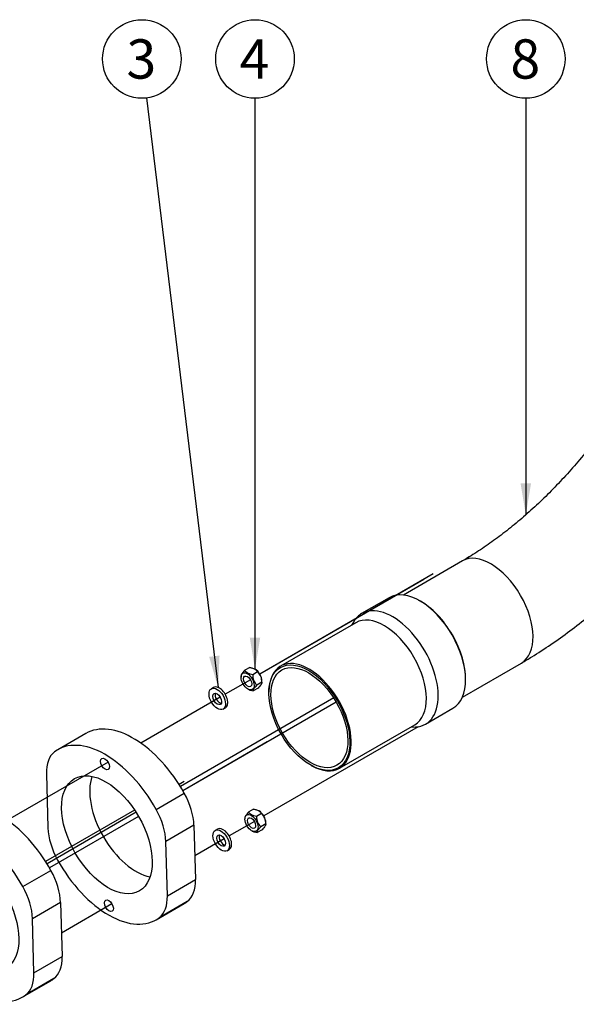
# Model space of a CAD drawing. Units: millimetres. Extents: x 0 to 516, y 0 to 287.
# Drawn here: x 71 to 108, y 124 to 189 of the extents above; entities that cross this region are included whole.
import ezdxf
from ezdxf.enums import TextEntityAlignment as Align
from ezdxf.lldxf.tags import DXFTag

# ---------------------------------------------------------------- set-up
doc = ezdxf.new("R2010")
doc.units = ezdxf.units.MM
for name, color, linetype in [('54120006_DIN-934', 7, 'Continuous'), ('60574076_ANULADO', 7, 'Continuous'), ('60574077', 7, 'Continuous'), ('60574085', 7, 'Continuous'), ('DIAMETROM6_DIN_1', 7, 'Continuous'), ('DV1_Predeterminado', 7, 'Continuous'), ('Predeterminado', 7, 'Continuous')]:
    doc.layers.add(name, color=color, linetype=linetype)
doc.styles.add('SEACAD_Arial', font='arial.ttf')
tags = doc.linetypes.add('PHANTOM2', pattern=[31.75, 15.875, -3.175, 3.175, -3.175, 3.175, -3.175]).pattern_tags.tags
tags[14:15] = [DXFTag(74, 4), DXFTag(75, 0), DXFTag(340, '0'), DXFTag(46, 0.0), DXFTag(50, 0.0), DXFTag(44, 0.0), DXFTag(45, 0.0)]
tags[12:13] = [DXFTag(74, 4), DXFTag(75, 0), DXFTag(340, '0'), DXFTag(46, 0.0), DXFTag(50, 0.0), DXFTag(44, 0.0), DXFTag(45, 0.0)]
tags[10:11] = [DXFTag(74, 4), DXFTag(75, 0), DXFTag(340, '0'), DXFTag(46, 0.0), DXFTag(50, 0.0), DXFTag(44, 0.0), DXFTag(45, 0.0)]
tags[8:9] = [DXFTag(74, 4), DXFTag(75, 0), DXFTag(340, '0'), DXFTag(46, 0.0), DXFTag(50, 0.0), DXFTag(44, 0.0), DXFTag(45, 0.0)]
tags[6:7] = [DXFTag(74, 4), DXFTag(75, 0), DXFTag(340, '0'), DXFTag(46, 0.0), DXFTag(50, 0.0), DXFTag(44, 0.0), DXFTag(45, 0.0)]
tags[4:5] = [DXFTag(74, 4), DXFTag(75, 0), DXFTag(340, '0'), DXFTag(46, 0.0), DXFTag(50, 0.0), DXFTag(44, 0.0), DXFTag(45, 0.0)]

# ---------------------------------------------------------------- blocks, each defined once
blk = doc.blocks.new('SEANNOT_GROUP5')
at = {"layer": 'Predeterminado', "linetype": 'Continuous'}
blk.add_hatch(color=7, dxfattribs=at).paths.add_polyline_path([(83.755, 147.322), (84.35, 145.299), (84.443, 147.406)])
at = {"layer": 'Predeterminado', "color": 7, "linetype": 'Continuous'}
blk.add_lwpolyline([(79.613, 184.305), (84.35, 145.299)], dxfattribs=at)
blk.add_circle((79.299, 186.886), 2.6, dxfattribs=at)
at = {"layer": 'Predeterminado', "color": 7, "linetype": 'Continuous', "style": 'SEACAD_Arial'}
blk.add_text('3', height=2.6, dxfattribs=at).set_placement((78.282, 188.186), align=Align.TOP_LEFT)
blk = doc.blocks.new('SEANNOT_GROUP6')
at = {"layer": 'Predeterminado', "linetype": 'Continuous'}
blk.add_hatch(color=7, dxfattribs=at).paths.add_polyline_path([(86.444, 148.587), (86.79, 146.507), (87.137, 148.587)])
at = {"layer": 'Predeterminado', "color": 7, "linetype": 'Continuous'}
blk.add_lwpolyline([(86.79, 184.286), (86.79, 146.507)], dxfattribs=at)
blk.add_circle((86.79, 186.886), 2.6, dxfattribs=at)
at = {"layer": 'Predeterminado', "color": 7, "linetype": 'Continuous', "style": 'SEACAD_Arial'}
blk.add_text('4', height=2.6, dxfattribs=at).set_placement((85.773, 188.186), align=Align.TOP_LEFT)
blk = doc.blocks.new('SEANNOT_GROUP7')
at = {"layer": 'Predeterminado', "linetype": 'Continuous'}
blk.add_hatch(color=7, dxfattribs=at).paths.add_polyline_path([(104.371, 158.798), (104.718, 156.718), (105.064, 158.798)])
at = {"layer": 'Predeterminado', "color": 7, "linetype": 'Continuous'}
blk.add_lwpolyline([(104.718, 184.286), (104.718, 156.718)], dxfattribs=at)
blk.add_circle((104.718, 186.886), 2.6, dxfattribs=at)
at = {"layer": 'Predeterminado', "color": 7, "linetype": 'Continuous', "style": 'SEACAD_Arial'}
blk.add_text('8', height=2.6, dxfattribs=at).set_placement((103.7, 188.186), align=Align.TOP_LEFT)
blk = doc.blocks.new('SE1')
at = {"layer": '54120006_DIN-934', "color": 7, "linetype": 'Continuous'}
for p, q in [((86.441, 146.622), (86.115, 146.434)), ((85.867, 146.066), (85.866, 145.972)), ((86.965, 146.325), (86.64, 146.137)), ((86.79, 146.507), (86.768, 146.519)), ((87.242, 145.643), (86.917, 145.455)), ((87.243, 145.626), (87.244, 145.722)), ((86.995, 145.259), (86.669, 145.071)), ((86.7, 137.245), (86.375, 137.057)), ((87.225, 136.948), (86.9, 136.76)), ((87.05, 137.13), (87.028, 137.142)), ((86.127, 136.689), (86.125, 136.595)), ((87.502, 136.266), (87.177, 136.078)), ((87.502, 136.248), (87.504, 136.345)), ((87.254, 135.882), (86.929, 135.694))]:
    blk.add_line(p, q, dxfattribs=at)
for centre, start, end in [((87.506, 146.092), 177.01586, 227.2246), ((86.376, 145.689), 357.01586, 47.2246), ((86.636, 136.311), 357.01586, 47.2246), ((87.765, 136.714), 177.01586, 227.2246)]:
    blk.add_arc(centre, 0.867, start, end, dxfattribs=at)
for centre, major_axis in [((86.299, 145.699), (0.311, -0.537)), ((86.299, 145.699), (0.195, -0.338)), ((86.559, 136.322), (0.311, -0.537)), ((86.559, 136.322), (0.195, -0.338))]:
    blk.add_ellipse(centre, major_axis=major_axis, ratio=0.563854, dxfattribs=at)
for centre in [(86.811, 145.995), (87.07, 136.617)]:
    blk.add_ellipse(centre, major_axis=(0.311, -0.537), ratio=0.563854, start_param=0.751501, end_param=2.375896, dxfattribs=at)
for points, knots in [([(86.441, 146.622), (86.471, 146.617), (86.502, 146.611), (86.562, 146.597), (86.591, 146.589), (86.676, 146.563), (86.728, 146.542), (86.798, 146.502), (86.819, 146.488), (86.857, 146.459), (86.874, 146.443), (86.921, 146.395), (86.945, 146.36), (86.965, 146.325)], [0, 0, 0, 0, 0.125, 0.125, 0.25, 0.25, 0.5, 0.5, 0.625, 0.625, 0.75, 0.75, 1, 1, 1, 1]), ([(86.115, 146.434), (86.075, 146.392), (86.037, 146.351), (85.988, 146.292), (85.972, 146.273), (85.944, 146.236), (85.931, 146.218), (85.898, 146.168), (85.884, 146.139), (85.868, 146.089), (85.866, 146.068), (85.868, 146.05)], [0, 0, 0, 0, 0.25, 0.25, 0.375, 0.375, 0.5, 0.5, 0.75, 0.75, 1, 1, 1, 1]), ([(86.64, 146.137), (86.578, 146.148), (86.517, 146.162), (86.432, 146.188), (86.405, 146.197), (86.353, 146.219), (86.329, 146.231), (86.259, 146.27), (86.222, 146.3), (86.175, 146.348), (86.161, 146.365), (86.136, 146.399), (86.125, 146.417), (86.115, 146.434)], [0, 0, 0, 0, 0.25, 0.25, 0.375, 0.375, 0.5, 0.5, 0.75, 0.75, 0.875, 0.875, 1, 1, 1, 1]), ([(86.669, 145.071), (86.668, 145.089), (86.67, 145.109), (86.681, 145.146), (86.687, 145.159), (86.701, 145.188), (86.71, 145.204), (86.742, 145.254), (86.771, 145.291), (86.838, 145.371), (86.876, 145.413), (86.917, 145.455)], [0, 0, 0, 0, 0.25, 0.25, 0.375, 0.375, 0.5, 0.5, 0.75, 0.75, 1, 1, 1, 1]), ([(87.242, 145.643), (87.244, 145.626), (87.242, 145.605), (87.23, 145.569), (87.225, 145.555), (87.211, 145.526), (87.201, 145.51), (87.169, 145.46), (87.141, 145.423), (87.073, 145.343), (87.035, 145.302), (86.995, 145.259)], [0, 0, 0, 0, 0.25, 0.25, 0.375, 0.375, 0.5, 0.5, 0.75, 0.75, 1, 1, 1, 1]), ([(86.342, 145.174), (86.363, 145.163), (86.386, 145.152), (86.435, 145.132), (86.462, 145.122), (86.547, 145.096), (86.608, 145.082), (86.669, 145.071)], [0.5132107, 0.5132107, 0.5132107, 0.5132107, 0.625, 0.625, 0.75, 0.75, 1, 1, 1, 1]), ([(86.375, 137.057), (86.335, 137.015), (86.297, 136.974), (86.247, 136.915), (86.232, 136.896), (86.204, 136.859), (86.191, 136.841), (86.158, 136.791), (86.144, 136.762), (86.128, 136.712), (86.126, 136.691), (86.128, 136.673)], [0, 0, 0, 0, 0.25, 0.25, 0.375, 0.375, 0.5, 0.5, 0.75, 0.75, 1, 1, 1, 1]), ([(86.9, 136.76), (86.838, 136.771), (86.777, 136.784), (86.692, 136.811), (86.665, 136.82), (86.613, 136.842), (86.588, 136.854), (86.519, 136.893), (86.482, 136.923), (86.435, 136.971), (86.421, 136.988), (86.396, 137.022), (86.385, 137.04), (86.375, 137.057)], [0, 0, 0, 0, 0.25, 0.25, 0.375, 0.375, 0.5, 0.5, 0.75, 0.75, 0.875, 0.875, 1, 1, 1, 1]), ([(86.7, 137.245), (86.731, 137.24), (86.761, 137.234), (86.821, 137.22), (86.851, 137.212), (86.936, 137.186), (86.988, 137.164), (87.057, 137.125), (87.079, 137.111), (87.117, 137.082), (87.134, 137.066), (87.18, 137.018), (87.205, 136.983), (87.225, 136.948)], [0, 0, 0, 0, 0.125, 0.125, 0.25, 0.25, 0.5, 0.5, 0.625, 0.625, 0.75, 0.75, 1, 1, 1, 1]), ([(87.502, 136.266), (87.503, 136.248), (87.502, 136.228), (87.49, 136.191), (87.485, 136.178), (87.47, 136.149), (87.461, 136.133), (87.429, 136.083), (87.401, 136.046), (87.333, 135.966), (87.295, 135.925), (87.254, 135.882)], [0, 0, 0, 0, 0.25, 0.25, 0.375, 0.375, 0.5, 0.5, 0.75, 0.75, 1, 1, 1, 1]), ([(86.602, 135.797), (86.623, 135.786), (86.645, 135.775), (86.695, 135.755), (86.722, 135.745), (86.807, 135.719), (86.868, 135.705), (86.929, 135.694)], [0.5132107, 0.5132107, 0.5132107, 0.5132107, 0.625, 0.625, 0.75, 0.75, 1, 1, 1, 1]), ([(86.929, 135.694), (86.927, 135.712), (86.929, 135.732), (86.941, 135.769), (86.946, 135.782), (86.961, 135.811), (86.97, 135.827), (87.002, 135.877), (87.03, 135.914), (87.098, 135.994), (87.136, 136.036), (87.177, 136.078)], [0, 0, 0, 0, 0.25, 0.25, 0.375, 0.375, 0.5, 0.5, 0.75, 0.75, 1, 1, 1, 1])]:
    blk.add_open_spline(points, degree=3, knots=knots, dxfattribs=at)
at = {"layer": '60574076_ANULADO', "color": 7, "linetype": 'Continuous'}
for p, q in [((95.662, 151.232), (93.85, 150.184)), ((97.688, 151.035), (97.64, 151.061)), ((93.455, 149.58), (88.483, 146.704)), ((93.351, 149.693), (93.179, 149.42)), ((100.731, 145.717), (100.732, 145.773)), ((87.709, 145.043), (87.708, 144.987)), ((98.081, 142.869), (99.893, 143.918)), ((92.389, 139.952), (97.361, 142.828)), ((97.084, 142.668), (97.407, 142.681)), ((90.514, 140.136), (90.563, 140.11))]:
    blk.add_line(p, q, dxfattribs=at)
for centre, major_axis, start_param, end_param in [((97.778, 147.575), (-2.116, 3.657), 3.141593, 6.283185), ((95.965, 146.527), (-2.116, 3.657), 2.853135, 6.283185), ((97.824, 147.602), (2.083, -3.601), 0.751501, 2.390091), ((95.965, 146.527), (-2.116, 3.657), 0, 0.288457), ((95.408, 146.204), (-1.953, 3.376), 3.141593, 6.283185), ((90.436, 143.328), (1.953, -3.376), 0, 3.893094), ((90.436, 143.328), (1.953, -3.376), 5.531684, 6.283185)]:
    blk.add_ellipse(centre, major_axis=major_axis, ratio=0.563854, start_param=start_param, end_param=end_param, dxfattribs=at)
for major_axis in [(-1.92, 3.32), (-1.823, 3.151)]:
    blk.add_ellipse((90.389, 143.301), major_axis=major_axis, ratio=0.563854, dxfattribs=at)
at = {"layer": '60574077', "color": 7, "linetype": 'Continuous'}
for p, q in [((100.518, 153.666), (96.618, 151.41)), ((100.524, 144.658), (104.424, 146.914))]:
    blk.add_line(p, q, dxfattribs=at)
for start_param, end_param in [(3.141876, 6.283185), (0, 0.000598)]:
    blk.add_ellipse((102.471, 150.29), major_axis=(-1.953, 3.376), ratio=0.563854, start_param=start_param, end_param=end_param, dxfattribs=at)
for points, knots in [([(113.779, 168.812), (113.655, 168.561), (113.344, 167.936), (112.742, 166.813), (112.002, 165.541), (111.213, 164.288), (110.387, 163.074), (109.524, 161.899), (108.629, 160.77), (107.706, 159.69), (106.76, 158.665), (105.795, 157.698), (104.816, 156.793), (103.828, 155.954), (102.833, 155.181), (101.848, 154.485), (101.054, 153.98), (100.642, 153.738), (100.518, 153.666)], [0, 0, 0, 0, 0.035107, 0.102836, 0.170581, 0.238319, 0.306024, 0.373675, 0.441252, 0.508736, 0.576105, 0.643343, 0.710433, 0.77736, 0.844115, 0.910693, 0.977098, 1, 1, 1, 1]), ([(104.424, 146.914), (104.676, 147.062), (105.289, 147.424), (106.389, 148.137), (107.631, 149.027), (108.864, 149.994), (110.071, 151.026), (111.252, 152.122), (112.403, 153.277), (113.521, 154.489), (114.604, 155.753), (115.649, 157.066), (116.653, 158.424), (117.613, 159.822), (118.529, 161.26), (119.39, 162.719), (120.157, 164.127), (120.573, 164.957), (120.784, 165.382)], [0, 0, 0, 0, 0.035376, 0.101139, 0.166854, 0.232525, 0.298128, 0.363652, 0.429092, 0.494451, 0.559735, 0.624952, 0.690114, 0.755234, 0.820325, 0.8854, 0.950476, 1, 1, 1, 1])]:
    blk.add_open_spline(points, degree=3, knots=knots, dxfattribs=at)
at = {"layer": '60574085', "color": 7, "linetype": 'Continuous'}
for p, q in [((75.591, 142.25), (73.732, 141.175)), ((72.985, 139.582), (73.085, 135.998)), ((80.249, 137.226), (82.108, 138.301)), ((82.748, 136.174), (80.889, 135.099)), ((82.748, 136.174), (82.847, 132.59)), ((80.989, 131.515), (80.889, 135.099)), ((71.42, 132.119), (73.279, 133.194)), ((80.989, 131.515), (82.847, 132.59)), ((73.919, 131.067), (72.061, 129.992)), ((73.919, 131.067), (74.019, 127.483)), ((80.242, 129.922), (82.1, 130.997)), ((82.307, 131.134), (80.448, 130.058)), ((72.16, 126.408), (72.061, 129.992)), ((72.16, 126.408), (74.019, 127.483)), ((71.413, 124.815), (73.271, 125.89)), ((73.478, 126.027), (71.619, 124.951))]:
    blk.add_line(p, q, dxfattribs=at)
for centre, major_axis, start_param, end_param in [((78.846, 136.624), (3.255, -5.626), 1.542825, 3.141593), ((76.987, 135.549), (3.255, -5.626), 1.542825, 3.208966), ((75.257, 138.294), (-1.627, 2.813), 0.067373, 0.805099), ((78.846, 136.624), (-2.148, 3.713), 0.459887, 2.681706), ((80.477, 137.462), (1.627, -2.813), 0.805099, 1.542825), ((70.017, 131.517), (3.255, -5.626), 1.542825, 3.141593), ((78.618, 136.387), (1.627, -2.813), 0.805099, 1.542825), ((68.158, 130.442), (3.255, -5.626), 1.542825, 3.208966), ((75.356, 134.71), (-1.627, 2.813), 0.805099, 1.542825), ((76.987, 135.549), (-3.255, 5.626), 1.542825, 3.208966), ((71.648, 132.355), (1.627, -2.813), 0.805099, 1.542825), ((80.576, 133.879), (1.627, -2.813), 0.067373, 0.805099), ((69.789, 131.28), (1.627, -2.813), 0.805099, 1.542825), ((78.717, 132.803), (1.627, -2.813), 0.067373, 0.805099), ((78.846, 136.624), (-3.255, 5.626), 3.141593, 3.208966), ((68.158, 130.442), (-3.255, 5.626), 1.542825, 3.208966), ((71.747, 128.772), (1.627, -2.813), 0.067373, 0.805099), ((69.889, 127.696), (1.627, -2.813), 0.067373, 0.805099), ((70.017, 131.517), (-3.255, 5.626), 3.141593, 3.208966)]:
    blk.add_ellipse(centre, major_axis=major_axis, ratio=0.563854, start_param=start_param, end_param=end_param, dxfattribs=at)
for centre, major_axis in [((76.857, 140.237), (-0.212, 0.366)), ((76.987, 135.549), (-2.148, 3.713)), ((68.158, 130.442), (-2.148, 3.713)), ((77.117, 130.86), (-0.212, 0.366))]:
    blk.add_ellipse(centre, major_axis=major_axis, ratio=0.563854, dxfattribs=at)
at = {"layer": 'DIAMETROM6_DIN_1', "color": 7, "linetype": 'Continuous'}
for p, q in [((84.05, 145.299), (83.901, 145.213)), ((84.683, 143.863), (84.831, 143.949)), ((84.31, 135.922), (84.161, 135.836)), ((84.942, 134.485), (85.091, 134.571))]:
    blk.add_line(p, q, dxfattribs=at)
for centre, major_axis in [((84.292, 144.538), (0.391, -0.675)), ((84.292, 144.538), (0.208, -0.36)), ((84.552, 135.161), (0.391, -0.675)), ((84.552, 135.161), (0.208, -0.36))]:
    blk.add_ellipse(centre, major_axis=major_axis, ratio=0.563854, dxfattribs=at)
for centre, major_axis, start_param, end_param in [((84.441, 144.624), (0.391, -0.675), 0, 3.141593), ((84.441, 144.624), (-0.208, 0.36), 0.374894, 2.766699), ((84.7, 135.247), (0.391, -0.675), 0, 3.141593), ((84.7, 135.247), (-0.208, 0.36), 0.374894, 2.766699)]:
    blk.add_ellipse(centre, major_axis=major_axis, ratio=0.563854, start_param=start_param, end_param=end_param, dxfattribs=at)
at = {"layer": 'DV1_Predeterminado', "color": 7, "linetype": 'PHANTOM2'}
for p, q in [((98.585, 152.806), (87.113, 146.17)), ((97.963, 152.446), (87.113, 146.17)), ((97.452, 152.15), (87.113, 146.17)), ((86.49, 145.809), (84.821, 144.844)), ((86.49, 145.809), (84.821, 144.844)), ((84.495, 144.655), (79.233, 141.612)), ((84.495, 144.655), (84.441, 144.624)), ((91.998, 144.603), (81.853, 138.735)), ((92.166, 144.329), (82.018, 138.459)), ((92.166, 144.329), (82.018, 138.459)), ((92.166, 144.329), (82.018, 138.459)), ((97.581, 142.697), (87.373, 136.793)), ((97.581, 142.697), (87.373, 136.793)), ((97.581, 142.697), (87.373, 136.793)), ((87.601, 141.688), (82.018, 138.459)), ((77.063, 140.356), (70.405, 136.505)), ((82.096, 139.079), (81.76, 138.885)), ((78.817, 137.183), (72.931, 133.778)), ((78.914, 137.035), (73.024, 133.628)), ((79.081, 136.76), (73.189, 133.352)), ((79.081, 136.76), (73.189, 133.352)), ((79.081, 136.76), (73.189, 133.352)), ((79.081, 136.76), (73.189, 133.352)), ((79.081, 136.76), (78.846, 136.624)), ((86.749, 136.432), (85.081, 135.467)), ((86.749, 136.432), (85.081, 135.467)), ((84.755, 135.278), (82.804, 134.15)), ((84.755, 135.278), (84.7, 135.247)), ((77.323, 130.979), (73.975, 129.043))]:
    blk.add_line(p, q, dxfattribs=at)

msp = doc.modelspace()

# ---------------------------------------------------------------- block references
at = {"layer": 'Predeterminado'}
for name in ['SE1', 'SEANNOT_GROUP5', 'SEANNOT_GROUP6', 'SEANNOT_GROUP7']:
    msp.add_blockref(name, (0, 0), dxfattribs=at)

doc.saveas('drawing.dxf')
